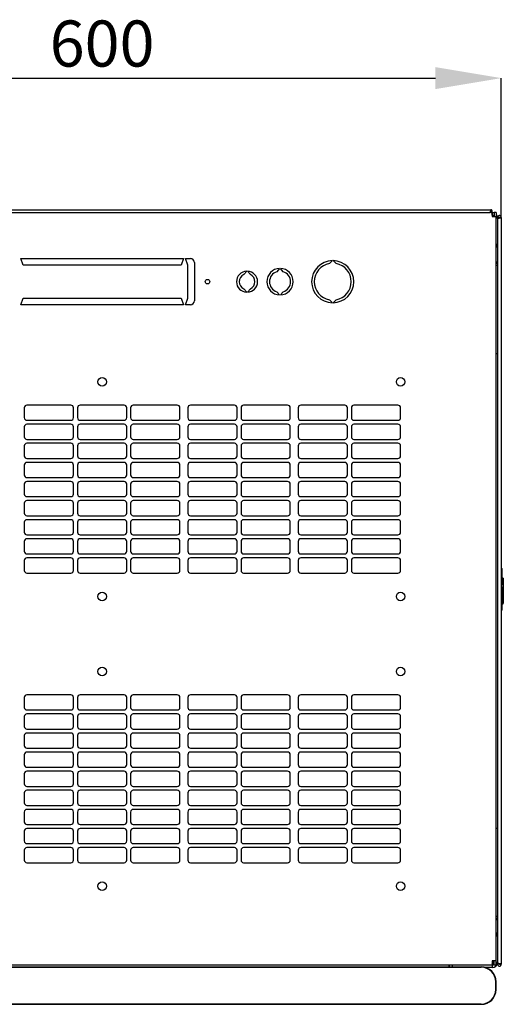
# Model space of a CAD drawing. Units: millimetres. Extents: x 53 to 338, y 31 to 228.
# Drawn here: x 98 to 135, y 31 to 106 of the extents above; entities that cross this region are included whole.
import ezdxf

# ---------------------------------------------------------------- set-up
doc = ezdxf.new("R2010")
doc.units = ezdxf.units.MM
doc.header["$PDSIZE"] = -1
doc.linetypes.add('SLD-Сплошная', pattern=[0])
doc.layers.add('ОСНОВНОЙ', color=7, linetype='SLD-Сплошная')
doc.styles.add('SLDTEXTSTYLE0', font='txt')
doc.dimstyles.new('SLDDIMSTYLE0', dxfattribs={"dimtxt": 3.5, "dimasz": 5, "dimexe": 0, "dimexo": 0.0625, "dimgap": 0.875, "dimtad": 2, "dimdec": 1, "dimlfac": 10, "dimrnd": 1e-09, "dimzin": 12, "dimdsep": 46, "dimtxsty": 'SLDTEXTSTYLE0', "dimsah": 1, "dimcen": 0.09, "dimadec": 0, "dimazin": 3, "dimtfac": 1, "dimtdec": 3, "dimtofl": 0, "dimtmove": 0, "dimatfit": 3, "dimfxl": 1, "dimfrac": 2, "dimtolj": 1, "dimtzin": 12, "dimarcsym": 0})

# ---------------------------------------------------------------- blocks, each defined once
blk = doc.blocks.new('_D_4')
at = {"layer": 'Defpoints', "color": 0, "transparency": 16777216}
for p in [(134.533, 101.714), (73.953, 91.129), (134.533, 91.129)]:
    blk.add_point(p, dxfattribs=at)
at = {"layer": 'ОСНОВНОЙ', "color": 0, "lineweight": -2, "transparency": 16777216}
for p, q in [((73.953, 91.191), (73.953, 101.714)), ((78.953, 101.714), (129.533, 101.714)), ((134.533, 91.191), (134.533, 101.714))]:
    blk.add_line(p, q, dxfattribs=at)
at = {"layer": 'ОСНОВНОЙ', "color": 0, "transparency": 16777216}
for points in [[(78.953, 102.547), (78.953, 100.88), (73.953, 101.714)], [(129.533, 102.547), (129.533, 100.88), (134.533, 101.714)]]:
    blk.add_solid(points, dxfattribs=at)
at = {"layer": 'ОСНОВНОЙ', "color": 0, "transparency": 16777216, "insert": (104.243, 106.089), "char_height": 3.5, "attachment_point": 2, "style": 'SLDTEXTSTYLE0'}
blk.add_mtext('\\A1;{\\fGOST type A|b0|i0|c204|p34;600}', dxfattribs=at)

msp = doc.modelspace()

# ---------------------------------------------------------------- linework, layer by layer
at = {"color": 7, "linetype": 'SLD-Сплошная', "lineweight": 25}
for p, q in [((74.748, 91.714), (133.738, 91.714)), ((74.818, 91.504), (133.667, 91.504)), ((133.833, 91.504), (133.667, 91.504)), ((133.738, 91.604), (133.701, 91.604)), ((133.738, 91.614), (133.702, 91.609)), ((133.738, 91.614), (133.738, 91.714)), ((133.738, 91.604), (133.738, 91.504)), ((133.833, 91.504), (133.843, 91.504)), ((133.833, 91.504), (133.833, 91.194)), ((133.833, 91.304), (133.843, 91.304)), ((133.843, 91.304), (133.843, 91.504)), ((134.143, 91.504), (134.003, 91.504)), ((134.003, 91.504), (134.003, 91.194)), ((134.143, 91.504), (134.143, 91.194)), ((133.853, 91.194), (133.833, 91.214)), ((133.833, 91.194), (134.143, 91.194)), ((134.143, 34.674), (134.143, 91.194)), ((134.143, 91.104), (134.243, 91.104)), ((134.383, 91.129), (134.243, 91.129)), ((134.243, 91.058), (134.243, 91.129)), ((134.243, 91.058), (134.243, 34.489)), ((134.383, 91.092), (134.383, 91.129)), ((134.388, 91.093), (134.393, 91.129)), ((134.393, 91.129), (134.533, 91.129)), ((134.533, 91.129), (134.533, 34.419)), ((134.143, 89.104), (134.243, 89.104)), ((98.243, 87.504), (98.068, 88.004)), ((98.068, 88.004), (110.418, 88.004)), ((110.243, 87.504), (98.243, 87.504)), ((110.418, 88.004), (110.243, 87.504)), ((110.568, 88.004), (110.943, 88.004)), ((110.743, 87.504), (110.568, 88.004)), ((110.743, 85.004), (110.743, 87.504)), ((111.243, 87.704), (111.243, 84.804)), ((121.715, 87.853), (121.493, 87.631)), ((121.993, 87.631), (121.77, 87.853)), ((115.215, 87.053), (114.993, 86.799)), ((115.493, 86.799), (115.27, 87.053)), ((117.715, 87.253), (117.493, 87.014)), ((117.993, 87.014), (117.77, 87.253)), ((114.993, 85.708), (115.215, 85.454)), ((115.27, 85.454), (115.493, 85.708)), ((117.493, 85.494), (117.715, 85.254)), ((117.77, 85.254), (117.993, 85.494)), ((98.068, 84.504), (98.243, 85.004)), ((110.418, 84.504), (98.068, 84.504)), ((98.243, 85.004), (110.243, 85.004)), ((110.243, 85.004), (110.418, 84.504)), ((110.568, 84.504), (110.743, 85.004)), ((110.943, 84.504), (110.568, 84.504)), ((121.493, 84.876), (121.715, 84.654)), ((121.77, 84.654), (121.993, 84.876)), ((134.243, 80.783), (134.143, 80.783)), ((98.339, 76.679), (98.339, 75.929)), ((101.875, 76.879), (98.539, 76.879)), ((102.075, 75.929), (102.075, 76.679)), ((102.375, 76.679), (102.375, 75.929)), ((105.911, 76.879), (102.575, 76.879)), ((106.111, 75.929), (106.111, 76.679)), ((106.411, 76.679), (106.411, 75.929)), ((109.947, 76.879), (106.611, 76.879)), ((110.147, 75.929), (110.147, 76.679)), ((110.747, 76.679), (110.747, 75.929)), ((114.283, 76.879), (110.947, 76.879)), ((114.483, 75.929), (114.483, 76.679)), ((114.783, 76.679), (114.783, 75.929)), ((118.319, 76.879), (114.983, 76.879)), ((118.519, 75.929), (118.519, 76.679)), ((119.119, 76.679), (119.119, 75.929)), ((122.655, 76.879), (119.319, 76.879)), ((122.855, 75.929), (122.855, 76.679)), ((123.155, 76.679), (123.155, 75.929)), ((126.691, 76.879), (123.355, 76.879)), ((126.891, 75.929), (126.891, 76.679)), ((98.539, 75.729), (101.875, 75.729)), ((102.575, 75.729), (105.911, 75.729)), ((106.611, 75.729), (109.947, 75.729)), ((110.947, 75.729), (114.283, 75.729)), ((114.983, 75.729), (118.319, 75.729)), ((119.319, 75.729), (122.655, 75.729)), ((123.355, 75.729), (126.691, 75.729)), ((98.339, 75.229), (98.339, 74.479)), ((101.875, 75.429), (98.539, 75.429)), ((102.075, 74.479), (102.075, 75.229)), ((102.375, 75.229), (102.375, 74.479)), ((105.911, 75.429), (102.575, 75.429)), ((106.111, 74.479), (106.111, 75.229)), ((106.411, 75.229), (106.411, 74.479)), ((109.947, 75.429), (106.611, 75.429)), ((110.147, 74.479), (110.147, 75.229)), ((110.747, 75.229), (110.747, 74.479)), ((114.283, 75.429), (110.947, 75.429)), ((114.483, 74.479), (114.483, 75.229)), ((114.783, 75.229), (114.783, 74.479)), ((118.319, 75.429), (114.983, 75.429)), ((118.519, 74.479), (118.519, 75.229)), ((119.119, 75.229), (119.119, 74.479)), ((122.655, 75.429), (119.319, 75.429)), ((122.855, 74.479), (122.855, 75.229)), ((123.155, 75.229), (123.155, 74.479)), ((126.691, 75.429), (123.355, 75.429)), ((126.891, 74.479), (126.891, 75.229)), ((98.539, 74.279), (101.875, 74.279)), ((102.575, 74.279), (105.911, 74.279)), ((106.611, 74.279), (109.947, 74.279)), ((110.947, 74.279), (114.283, 74.279)), ((114.983, 74.279), (118.319, 74.279)), ((119.319, 74.279), (122.655, 74.279)), ((123.355, 74.279), (126.691, 74.279)), ((98.339, 73.779), (98.339, 73.029)), ((101.875, 73.979), (98.539, 73.979)), ((102.075, 73.029), (102.075, 73.779)), ((102.375, 73.779), (102.375, 73.029)), ((105.911, 73.979), (102.575, 73.979)), ((106.111, 73.029), (106.111, 73.779)), ((106.411, 73.779), (106.411, 73.029)), ((109.947, 73.979), (106.611, 73.979)), ((110.147, 73.029), (110.147, 73.779)), ((110.747, 73.779), (110.747, 73.029)), ((114.283, 73.979), (110.947, 73.979)), ((114.483, 73.029), (114.483, 73.779)), ((114.783, 73.779), (114.783, 73.029)), ((118.319, 73.979), (114.983, 73.979)), ((118.519, 73.029), (118.519, 73.779)), ((119.119, 73.779), (119.119, 73.029)), ((122.655, 73.979), (119.319, 73.979)), ((122.855, 73.029), (122.855, 73.779)), ((123.155, 73.779), (123.155, 73.029)), ((126.691, 73.979), (123.355, 73.979)), ((126.891, 73.029), (126.891, 73.779)), ((98.539, 72.829), (101.875, 72.829)), ((102.575, 72.829), (105.911, 72.829)), ((106.611, 72.829), (109.947, 72.829)), ((110.947, 72.829), (114.283, 72.829)), ((114.983, 72.829), (118.319, 72.829)), ((119.319, 72.829), (122.655, 72.829)), ((123.355, 72.829), (126.691, 72.829)), ((98.339, 72.329), (98.339, 71.579)), ((101.875, 72.529), (98.539, 72.529)), ((102.075, 71.579), (102.075, 72.329)), ((102.375, 72.329), (102.375, 71.579)), ((105.911, 72.529), (102.575, 72.529)), ((106.111, 71.579), (106.111, 72.329)), ((106.411, 72.329), (106.411, 71.579)), ((109.947, 72.529), (106.611, 72.529)), ((110.147, 71.579), (110.147, 72.329)), ((110.747, 72.329), (110.747, 71.579)), ((114.283, 72.529), (110.947, 72.529)), ((114.483, 71.579), (114.483, 72.329)), ((114.783, 72.329), (114.783, 71.579)), ((118.319, 72.529), (114.983, 72.529)), ((118.519, 71.579), (118.519, 72.329)), ((119.119, 72.329), (119.119, 71.579)), ((122.655, 72.529), (119.319, 72.529)), ((122.855, 71.579), (122.855, 72.329)), ((123.155, 72.329), (123.155, 71.579)), ((126.691, 72.529), (123.355, 72.529)), ((126.891, 71.579), (126.891, 72.329)), ((98.539, 71.379), (101.875, 71.379)), ((101.875, 71.079), (98.539, 71.079)), ((102.575, 71.379), (105.911, 71.379)), ((105.911, 71.079), (102.575, 71.079)), ((106.611, 71.379), (109.947, 71.379)), ((109.947, 71.079), (106.611, 71.079)), ((110.947, 71.379), (114.283, 71.379)), ((114.283, 71.079), (110.947, 71.079)), ((114.983, 71.379), (118.319, 71.379)), ((118.319, 71.079), (114.983, 71.079)), ((119.319, 71.379), (122.655, 71.379)), ((122.655, 71.079), (119.319, 71.079)), ((123.355, 71.379), (126.691, 71.379)), ((126.691, 71.079), (123.355, 71.079)), ((98.339, 70.879), (98.339, 70.129)), ((102.075, 70.129), (102.075, 70.879)), ((102.375, 70.879), (102.375, 70.129)), ((106.111, 70.129), (106.111, 70.879)), ((106.411, 70.879), (106.411, 70.129)), ((110.147, 70.129), (110.147, 70.879)), ((110.747, 70.879), (110.747, 70.129)), ((114.483, 70.129), (114.483, 70.879)), ((114.783, 70.879), (114.783, 70.129)), ((118.519, 70.129), (118.519, 70.879)), ((119.119, 70.879), (119.119, 70.129)), ((122.855, 70.129), (122.855, 70.879)), ((123.155, 70.879), (123.155, 70.129)), ((126.891, 70.129), (126.891, 70.879)), ((98.539, 69.929), (101.875, 69.929)), ((101.875, 69.629), (98.539, 69.629)), ((102.575, 69.929), (105.911, 69.929)), ((105.911, 69.629), (102.575, 69.629)), ((106.611, 69.929), (109.947, 69.929)), ((109.947, 69.629), (106.611, 69.629)), ((110.947, 69.929), (114.283, 69.929)), ((114.283, 69.629), (110.947, 69.629)), ((114.983, 69.929), (118.319, 69.929)), ((118.319, 69.629), (114.983, 69.629)), ((119.319, 69.929), (122.655, 69.929)), ((122.655, 69.629), (119.319, 69.629)), ((123.355, 69.929), (126.691, 69.929)), ((126.691, 69.629), (123.355, 69.629)), ((98.339, 69.429), (98.339, 68.679)), ((102.075, 68.679), (102.075, 69.429)), ((102.375, 69.429), (102.375, 68.679)), ((106.111, 68.679), (106.111, 69.429)), ((106.411, 69.429), (106.411, 68.679)), ((110.147, 68.679), (110.147, 69.429)), ((110.747, 69.429), (110.747, 68.679)), ((114.483, 68.679), (114.483, 69.429)), ((114.783, 69.429), (114.783, 68.679)), ((118.519, 68.679), (118.519, 69.429)), ((119.119, 69.429), (119.119, 68.679)), ((122.855, 68.679), (122.855, 69.429)), ((123.155, 69.429), (123.155, 68.679)), ((126.891, 68.679), (126.891, 69.429)), ((98.539, 68.479), (101.875, 68.479)), ((101.875, 68.179), (98.539, 68.179)), ((102.575, 68.479), (105.911, 68.479)), ((105.911, 68.179), (102.575, 68.179)), ((106.611, 68.479), (109.947, 68.479)), ((109.947, 68.179), (106.611, 68.179)), ((110.947, 68.479), (114.283, 68.479)), ((114.283, 68.179), (110.947, 68.179)), ((114.983, 68.479), (118.319, 68.479)), ((118.319, 68.179), (114.983, 68.179)), ((119.319, 68.479), (122.655, 68.479)), ((122.655, 68.179), (119.319, 68.179)), ((123.355, 68.479), (126.691, 68.479)), ((126.691, 68.179), (123.355, 68.179)), ((98.339, 67.979), (98.339, 67.229)), ((102.075, 67.229), (102.075, 67.979)), ((102.375, 67.979), (102.375, 67.229)), ((106.111, 67.229), (106.111, 67.979)), ((106.411, 67.979), (106.411, 67.229)), ((110.147, 67.229), (110.147, 67.979)), ((110.747, 67.979), (110.747, 67.229)), ((114.483, 67.229), (114.483, 67.979)), ((114.783, 67.979), (114.783, 67.229)), ((118.519, 67.229), (118.519, 67.979)), ((119.119, 67.979), (119.119, 67.229)), ((122.855, 67.229), (122.855, 67.979)), ((123.155, 67.979), (123.155, 67.229)), ((126.891, 67.229), (126.891, 67.979)), ((98.539, 67.029), (101.875, 67.029)), ((101.875, 66.729), (98.539, 66.729)), ((102.575, 67.029), (105.911, 67.029)), ((105.911, 66.729), (102.575, 66.729)), ((106.611, 67.029), (109.947, 67.029)), ((109.947, 66.729), (106.611, 66.729)), ((110.947, 67.029), (114.283, 67.029)), ((114.283, 66.729), (110.947, 66.729)), ((114.983, 67.029), (118.319, 67.029)), ((118.319, 66.729), (114.983, 66.729)), ((119.319, 67.029), (122.655, 67.029)), ((122.655, 66.729), (119.319, 66.729)), ((123.355, 67.029), (126.691, 67.029)), ((126.691, 66.729), (123.355, 66.729)), ((98.339, 66.529), (98.339, 65.779)), ((102.075, 65.779), (102.075, 66.529)), ((102.375, 66.529), (102.375, 65.779)), ((106.111, 65.779), (106.111, 66.529)), ((106.411, 66.529), (106.411, 65.779)), ((110.147, 65.779), (110.147, 66.529)), ((110.747, 66.529), (110.747, 65.779)), ((114.483, 65.779), (114.483, 66.529)), ((114.783, 66.529), (114.783, 65.779)), ((118.519, 65.779), (118.519, 66.529)), ((119.119, 66.529), (119.119, 65.779)), ((122.855, 65.779), (122.855, 66.529)), ((123.155, 66.529), (123.155, 65.779)), ((126.891, 65.779), (126.891, 66.529)), ((98.339, 65.079), (98.339, 64.329)), ((98.539, 65.579), (101.875, 65.579)), ((101.875, 65.279), (98.539, 65.279)), ((102.075, 64.329), (102.075, 65.079)), ((102.375, 65.079), (102.375, 64.329)), ((102.575, 65.579), (105.911, 65.579)), ((105.911, 65.279), (102.575, 65.279)), ((106.111, 64.329), (106.111, 65.079)), ((106.411, 65.079), (106.411, 64.329)), ((106.611, 65.579), (109.947, 65.579)), ((109.947, 65.279), (106.611, 65.279)), ((110.147, 64.329), (110.147, 65.079)), ((110.747, 65.079), (110.747, 64.329)), ((110.947, 65.579), (114.283, 65.579)), ((114.283, 65.279), (110.947, 65.279)), ((114.483, 64.329), (114.483, 65.079)), ((114.783, 65.079), (114.783, 64.329)), ((114.983, 65.579), (118.319, 65.579)), ((118.319, 65.279), (114.983, 65.279)), ((118.519, 64.329), (118.519, 65.079)), ((119.119, 65.079), (119.119, 64.329)), ((119.319, 65.579), (122.655, 65.579)), ((122.655, 65.279), (119.319, 65.279)), ((122.855, 64.329), (122.855, 65.079)), ((123.155, 65.079), (123.155, 64.329)), ((123.355, 65.579), (126.691, 65.579)), ((126.691, 65.279), (123.355, 65.279)), ((126.891, 64.329), (126.891, 65.079)), ((134.583, 64.468), (134.533, 64.524)), ((134.583, 64.468), (134.583, 64.081)), ((98.539, 64.129), (101.875, 64.129)), ((102.575, 64.129), (105.911, 64.129)), ((106.611, 64.129), (109.947, 64.129)), ((110.947, 64.129), (114.283, 64.129)), ((114.983, 64.129), (118.319, 64.129)), ((119.319, 64.129), (122.655, 64.129)), ((123.355, 64.129), (126.691, 64.129)), ((134.583, 64.081), (134.533, 64.066)), ((134.583, 63.7), (134.533, 63.685)), ((134.583, 63.58), (134.533, 63.609)), ((134.583, 64.081), (134.583, 63.7)), ((134.683, 63.743), (134.583, 63.8)), ((134.583, 63.7), (134.583, 63.58)), ((134.583, 63.58), (134.583, 63.216)), ((134.683, 63.743), (134.683, 61.805)), ((134.583, 63.216), (134.533, 63.187)), ((134.583, 63.1), (134.533, 63.129)), ((134.583, 63.1), (134.583, 61.796)), ((134.533, 61.718), (134.683, 61.805)), ((134.583, 61.796), (134.533, 61.767)), ((134.583, 61.68), (134.533, 61.709)), ((134.583, 61.316), (134.533, 61.287)), ((134.583, 61.68), (134.583, 61.316)), ((98.339, 54.679), (98.339, 53.929)), ((101.875, 54.879), (98.539, 54.879)), ((102.075, 53.929), (102.075, 54.679)), ((102.375, 54.679), (102.375, 53.929)), ((105.911, 54.879), (102.575, 54.879)), ((106.111, 53.929), (106.111, 54.679)), ((106.411, 54.679), (106.411, 53.929)), ((109.947, 54.879), (106.611, 54.879)), ((110.147, 53.929), (110.147, 54.679)), ((110.747, 54.679), (110.747, 53.929)), ((114.283, 54.879), (110.947, 54.879)), ((114.483, 53.929), (114.483, 54.679)), ((114.783, 54.679), (114.783, 53.929)), ((118.319, 54.879), (114.983, 54.879)), ((118.519, 53.929), (118.519, 54.679)), ((119.119, 54.679), (119.119, 53.929)), ((122.655, 54.879), (119.319, 54.879)), ((122.855, 53.929), (122.855, 54.679)), ((123.155, 54.679), (123.155, 53.929)), ((126.691, 54.879), (123.355, 54.879)), ((126.891, 53.929), (126.891, 54.679)), ((98.339, 53.229), (98.339, 52.479)), ((98.539, 53.729), (101.875, 53.729)), ((101.875, 53.429), (98.539, 53.429)), ((102.075, 52.479), (102.075, 53.229)), ((102.375, 53.229), (102.375, 52.479)), ((102.575, 53.729), (105.911, 53.729)), ((105.911, 53.429), (102.575, 53.429)), ((106.111, 52.479), (106.111, 53.229)), ((106.411, 53.229), (106.411, 52.479)), ((106.611, 53.729), (109.947, 53.729)), ((109.947, 53.429), (106.611, 53.429)), ((110.147, 52.479), (110.147, 53.229)), ((110.747, 53.229), (110.747, 52.479)), ((110.947, 53.729), (114.283, 53.729)), ((114.283, 53.429), (110.947, 53.429)), ((114.483, 52.479), (114.483, 53.229)), ((114.783, 53.229), (114.783, 52.479)), ((114.983, 53.729), (118.319, 53.729)), ((118.319, 53.429), (114.983, 53.429)), ((118.519, 52.479), (118.519, 53.229)), ((119.119, 53.229), (119.119, 52.479)), ((119.319, 53.729), (122.655, 53.729)), ((122.655, 53.429), (119.319, 53.429)), ((122.855, 52.479), (122.855, 53.229)), ((123.155, 53.229), (123.155, 52.479)), ((123.355, 53.729), (126.691, 53.729)), ((126.691, 53.429), (123.355, 53.429)), ((126.891, 52.479), (126.891, 53.229)), ((98.339, 51.779), (98.339, 51.029)), ((98.539, 52.279), (101.875, 52.279)), ((101.875, 51.979), (98.539, 51.979)), ((102.075, 51.029), (102.075, 51.779)), ((102.375, 51.779), (102.375, 51.029)), ((102.575, 52.279), (105.911, 52.279)), ((105.911, 51.979), (102.575, 51.979)), ((106.111, 51.029), (106.111, 51.779)), ((106.411, 51.779), (106.411, 51.029)), ((106.611, 52.279), (109.947, 52.279)), ((109.947, 51.979), (106.611, 51.979)), ((110.147, 51.029), (110.147, 51.779)), ((110.747, 51.779), (110.747, 51.029)), ((110.947, 52.279), (114.283, 52.279)), ((114.283, 51.979), (110.947, 51.979)), ((114.483, 51.029), (114.483, 51.779)), ((114.783, 51.779), (114.783, 51.029)), ((114.983, 52.279), (118.319, 52.279)), ((118.319, 51.979), (114.983, 51.979)), ((118.519, 51.029), (118.519, 51.779)), ((119.119, 51.779), (119.119, 51.029)), ((119.319, 52.279), (122.655, 52.279)), ((122.655, 51.979), (119.319, 51.979)), ((122.855, 51.029), (122.855, 51.779)), ((123.155, 51.779), (123.155, 51.029)), ((123.355, 52.279), (126.691, 52.279)), ((126.691, 51.979), (123.355, 51.979)), ((126.891, 51.029), (126.891, 51.779)), ((98.339, 50.329), (98.339, 49.579)), ((98.539, 50.829), (101.875, 50.829)), ((101.875, 50.529), (98.539, 50.529)), ((102.075, 49.579), (102.075, 50.329)), ((102.375, 50.329), (102.375, 49.579)), ((102.575, 50.829), (105.911, 50.829)), ((105.911, 50.529), (102.575, 50.529)), ((106.111, 49.579), (106.111, 50.329)), ((106.411, 50.329), (106.411, 49.579)), ((106.611, 50.829), (109.947, 50.829)), ((109.947, 50.529), (106.611, 50.529)), ((110.147, 49.579), (110.147, 50.329)), ((110.747, 50.329), (110.747, 49.579)), ((110.947, 50.829), (114.283, 50.829)), ((114.283, 50.529), (110.947, 50.529)), ((114.483, 49.579), (114.483, 50.329)), ((114.783, 50.329), (114.783, 49.579)), ((114.983, 50.829), (118.319, 50.829)), ((118.319, 50.529), (114.983, 50.529)), ((118.519, 49.579), (118.519, 50.329)), ((119.119, 50.329), (119.119, 49.579)), ((119.319, 50.829), (122.655, 50.829)), ((122.655, 50.529), (119.319, 50.529)), ((122.855, 49.579), (122.855, 50.329)), ((123.155, 50.329), (123.155, 49.579)), ((123.355, 50.829), (126.691, 50.829)), ((126.691, 50.529), (123.355, 50.529)), ((126.891, 49.579), (126.891, 50.329)), ((98.539, 49.379), (101.875, 49.379)), ((102.575, 49.379), (105.911, 49.379)), ((106.611, 49.379), (109.947, 49.379)), ((110.947, 49.379), (114.283, 49.379)), ((114.983, 49.379), (118.319, 49.379)), ((119.319, 49.379), (122.655, 49.379)), ((123.355, 49.379), (126.691, 49.379)), ((98.339, 48.879), (98.339, 48.129)), ((101.875, 49.079), (98.539, 49.079)), ((102.075, 48.129), (102.075, 48.879)), ((102.375, 48.879), (102.375, 48.129)), ((105.911, 49.079), (102.575, 49.079)), ((106.111, 48.129), (106.111, 48.879)), ((106.411, 48.879), (106.411, 48.129)), ((109.947, 49.079), (106.611, 49.079)), ((110.147, 48.129), (110.147, 48.879)), ((110.747, 48.879), (110.747, 48.129)), ((114.283, 49.079), (110.947, 49.079)), ((114.483, 48.129), (114.483, 48.879)), ((114.783, 48.879), (114.783, 48.129)), ((118.319, 49.079), (114.983, 49.079)), ((118.519, 48.129), (118.519, 48.879)), ((119.119, 48.879), (119.119, 48.129)), ((122.655, 49.079), (119.319, 49.079)), ((122.855, 48.129), (122.855, 48.879)), ((123.155, 48.879), (123.155, 48.129)), ((126.691, 49.079), (123.355, 49.079)), ((126.891, 48.129), (126.891, 48.879)), ((98.539, 47.929), (101.875, 47.929)), ((102.575, 47.929), (105.911, 47.929)), ((106.611, 47.929), (109.947, 47.929)), ((110.947, 47.929), (114.283, 47.929)), ((114.983, 47.929), (118.319, 47.929)), ((119.319, 47.929), (122.655, 47.929)), ((123.355, 47.929), (126.691, 47.929)), ((98.339, 47.429), (98.339, 46.679)), ((101.875, 47.629), (98.539, 47.629)), ((102.075, 46.679), (102.075, 47.429)), ((102.375, 47.429), (102.375, 46.679)), ((105.911, 47.629), (102.575, 47.629)), ((106.111, 46.679), (106.111, 47.429)), ((106.411, 47.429), (106.411, 46.679)), ((109.947, 47.629), (106.611, 47.629)), ((110.147, 46.679), (110.147, 47.429)), ((110.747, 47.429), (110.747, 46.679)), ((114.283, 47.629), (110.947, 47.629)), ((114.483, 46.679), (114.483, 47.429)), ((114.783, 47.429), (114.783, 46.679)), ((118.319, 47.629), (114.983, 47.629)), ((118.519, 46.679), (118.519, 47.429)), ((119.119, 47.429), (119.119, 46.679)), ((122.655, 47.629), (119.319, 47.629)), ((122.855, 46.679), (122.855, 47.429)), ((123.155, 47.429), (123.155, 46.679)), ((126.691, 47.629), (123.355, 47.629)), ((126.891, 46.679), (126.891, 47.429)), ((98.539, 46.479), (101.875, 46.479)), ((102.575, 46.479), (105.911, 46.479)), ((106.611, 46.479), (109.947, 46.479)), ((110.947, 46.479), (114.283, 46.479)), ((114.983, 46.479), (118.319, 46.479)), ((119.319, 46.479), (122.655, 46.479)), ((123.355, 46.479), (126.691, 46.479)), ((98.339, 45.979), (98.339, 45.229)), ((101.875, 46.179), (98.539, 46.179)), ((102.075, 45.229), (102.075, 45.979)), ((102.375, 45.979), (102.375, 45.229)), ((105.911, 46.179), (102.575, 46.179)), ((106.111, 45.229), (106.111, 45.979)), ((106.411, 45.979), (106.411, 45.229)), ((109.947, 46.179), (106.611, 46.179)), ((110.147, 45.229), (110.147, 45.979)), ((110.747, 45.979), (110.747, 45.229)), ((114.283, 46.179), (110.947, 46.179)), ((114.483, 45.229), (114.483, 45.979)), ((114.783, 45.979), (114.783, 45.229)), ((118.319, 46.179), (114.983, 46.179)), ((118.519, 45.229), (118.519, 45.979)), ((119.119, 45.979), (119.119, 45.229)), ((122.655, 46.179), (119.319, 46.179)), ((122.855, 45.229), (122.855, 45.979)), ((123.155, 45.979), (123.155, 45.229)), ((126.691, 46.179), (123.355, 46.179)), ((126.891, 45.229), (126.891, 45.979)), ((98.539, 45.029), (101.875, 45.029)), ((102.575, 45.029), (105.911, 45.029)), ((106.611, 45.029), (109.947, 45.029)), ((110.947, 45.029), (114.283, 45.029)), ((114.983, 45.029), (118.319, 45.029)), ((119.319, 45.029), (122.655, 45.029)), ((123.355, 45.029), (126.691, 45.029)), ((98.339, 44.529), (98.339, 43.779)), ((101.875, 44.729), (98.539, 44.729)), ((102.075, 43.779), (102.075, 44.529)), ((102.375, 44.529), (102.375, 43.779)), ((105.911, 44.729), (102.575, 44.729)), ((106.111, 43.779), (106.111, 44.529)), ((106.411, 44.529), (106.411, 43.779)), ((109.947, 44.729), (106.611, 44.729)), ((110.147, 43.779), (110.147, 44.529)), ((110.747, 44.529), (110.747, 43.779)), ((114.283, 44.729), (110.947, 44.729)), ((114.483, 43.779), (114.483, 44.529)), ((114.783, 44.529), (114.783, 43.779)), ((118.319, 44.729), (114.983, 44.729)), ((118.519, 43.779), (118.519, 44.529)), ((119.119, 44.529), (119.119, 43.779)), ((122.655, 44.729), (119.319, 44.729)), ((122.855, 43.779), (122.855, 44.529)), ((123.155, 44.529), (123.155, 43.779)), ((126.691, 44.729), (123.355, 44.729)), ((126.891, 43.779), (126.891, 44.529)), ((134.143, 44.764), (134.243, 44.764)), ((98.539, 43.579), (101.875, 43.579)), ((102.575, 43.579), (105.911, 43.579)), ((106.611, 43.579), (109.947, 43.579)), ((110.947, 43.579), (114.283, 43.579)), ((114.983, 43.579), (118.319, 43.579)), ((119.319, 43.579), (122.655, 43.579)), ((123.355, 43.579), (126.691, 43.579)), ((98.339, 43.079), (98.339, 42.329)), ((101.875, 43.279), (98.539, 43.279)), ((102.075, 42.329), (102.075, 43.079)), ((102.375, 43.079), (102.375, 42.329)), ((105.911, 43.279), (102.575, 43.279)), ((106.111, 42.329), (106.111, 43.079)), ((106.411, 43.079), (106.411, 42.329)), ((109.947, 43.279), (106.611, 43.279)), ((110.147, 42.329), (110.147, 43.079)), ((110.747, 43.079), (110.747, 42.329)), ((114.283, 43.279), (110.947, 43.279)), ((114.483, 42.329), (114.483, 43.079)), ((114.783, 43.079), (114.783, 42.329)), ((118.319, 43.279), (114.983, 43.279)), ((118.519, 42.329), (118.519, 43.079)), ((119.119, 43.079), (119.119, 42.329)), ((122.655, 43.279), (119.319, 43.279)), ((122.855, 42.329), (122.855, 43.079)), ((123.155, 43.079), (123.155, 42.329)), ((126.691, 43.279), (123.355, 43.279)), ((126.891, 42.329), (126.891, 43.079)), ((98.539, 42.129), (101.875, 42.129)), ((102.575, 42.129), (105.911, 42.129)), ((106.611, 42.129), (109.947, 42.129)), ((110.947, 42.129), (114.283, 42.129)), ((114.983, 42.129), (118.319, 42.129)), ((119.319, 42.129), (122.655, 42.129)), ((123.355, 42.129), (126.691, 42.129)), ((134.143, 36.564), (134.243, 36.564)), ((134.143, 34.674), (133.833, 34.674)), ((133.833, 34.674), (133.833, 34.364)), ((133.833, 34.454), (134.003, 34.624)), ((134.003, 34.364), (134.003, 34.674)), ((134.143, 34.364), (134.143, 34.674)), ((134.143, 34.564), (134.243, 34.564)), ((134.243, 34.419), (134.243, 34.489)), ((134.383, 34.419), (134.243, 34.419)), ((134.383, 34.419), (134.383, 34.455)), ((134.393, 34.419), (134.388, 34.454)), ((134.393, 34.419), (134.533, 34.419)), ((74.653, 34.364), (133.833, 34.364)), ((133.013, 34.209), (75.213, 34.209)), ((75.213, 34.193), (133.013, 34.193)), ((130.543, 34.364), (130.543, 34.209)), ((130.593, 34.209), (130.593, 34.364)), ((130.793, 34.364), (130.793, 34.209)), ((133.013, 34.209), (133.013, 34.193)), ((133.843, 34.164), (133.329, 34.164)), ((133.393, 34.164), (133.393, 34.143)), ((133.843, 34.364), (133.833, 34.364)), ((133.843, 34.364), (133.843, 34.164)), ((134.003, 34.364), (134.143, 34.364)), ((134.113, 33.093), (134.113, 32.493)), ((134.129, 33.093), (134.113, 33.093)), ((134.129, 32.493), (134.129, 33.093)), ((134.129, 32.493), (134.113, 32.493)), ((133.013, 31.393), (75.213, 31.393)), ((75.213, 31.376), (133.013, 31.376)), ((133.013, 31.376), (133.013, 31.393))]:
    msp.add_line(p, q, dxfattribs=at)
at = {"color": 7, "linetype": 'SLD-Сплошная', "lineweight": 25, "flags": 128}
for points in [[(133.702, 91.609), (133.702, 91.609)], [(133.702, 91.609), (133.702, 91.609)], [(134.388, 91.093), (134.388, 91.093)], [(134.388, 91.093), (134.388, 91.093)], [(134.143, 87.482), (134.191, 87.497), (134.243, 87.524)], [(134.243, 38.023), (134.191, 38.05), (134.143, 38.066)], [(134.388, 34.454), (134.388, 34.454)]]:
    msp.add_lwpolyline(points, dxfattribs=at)
at = {"color": 7, "linetype": 'SLD-Сплошная', "lineweight": 25}
for centre, radius in [((112.243, 86.254), 0.17), ((104.243, 78.654), 0.325), ((126.893, 78.654), 0.325), ((104.243, 62.354), 0.325), ((126.893, 62.354), 0.325), ((104.243, 56.654), 0.325), ((126.893, 56.654), 0.325), ((104.243, 40.354), 0.325), ((126.893, 40.354), 0.325)]:
    msp.add_circle(centre, radius, dxfattribs=at)
for centre, radius, start, end in [((133.843, 91.104), 0.4, 66.42182, 90), ((133.843, 91.104), 0.2, 36.8699, 90), ((133.843, 91.104), 0.4, 0, 41.40962), ((133.843, 89.104), 0.4, 318.59038, 0), ((110.943, 87.704), 0.3, 0, 90), ((121.743, 86.254), 1.6, 90.99335, 269.00665), ((121.743, 86.254), 1.4, 100.28656, 259.71344), ((121.743, 86.254), 1.6, 270.99335, 89.00665), ((121.743, 86.254), 1.4, 280.28656, 79.71344), ((134.073, 87.784), 0.17, 294.31574, 360), ((115.243, 86.254), 0.8, 91.987, 268.013), ((115.243, 86.254), 0.6, 114.62432, 245.37568), ((115.243, 86.254), 0.8, 271.987, 88.013), ((115.243, 86.254), 0.6, 294.62432, 65.37568), ((117.743, 86.254), 1, 91.58949, 268.41051), ((117.743, 86.254), 0.8, 108.20996, 251.79004), ((117.743, 86.254), 1, 271.58949, 88.41051), ((117.743, 86.254), 0.8, 288.20996, 71.79004), ((110.943, 84.804), 0.3, 270, 0), ((98.539, 76.679), 0.2, 90, 180), ((101.875, 76.679), 0.2, 0, 90), ((102.575, 76.679), 0.2, 90, 180), ((105.911, 76.679), 0.2, 0, 90), ((106.611, 76.679), 0.2, 90, 180), ((109.947, 76.679), 0.2, 0, 90), ((110.947, 76.679), 0.2, 90, 180), ((114.283, 76.679), 0.2, 0, 90), ((114.983, 76.679), 0.2, 90, 180), ((118.319, 76.679), 0.2, 0, 90), ((119.319, 76.679), 0.2, 90, 180), ((122.655, 76.679), 0.2, 0, 90), ((123.355, 76.679), 0.2, 90, 180), ((126.691, 76.679), 0.2, 0, 90), ((98.539, 75.929), 0.2, 180, 270), ((101.875, 75.929), 0.2, 270, 0), ((102.575, 75.929), 0.2, 180, 270), ((105.911, 75.929), 0.2, 270, 0), ((106.611, 75.929), 0.2, 180, 270), ((109.947, 75.929), 0.2, 270, 0), ((110.947, 75.929), 0.2, 180, 270), ((114.283, 75.929), 0.2, 270, 0), ((114.983, 75.929), 0.2, 180, 270), ((118.319, 75.929), 0.2, 270, 0), ((119.319, 75.929), 0.2, 180, 270), ((122.655, 75.929), 0.2, 270, 0), ((123.355, 75.929), 0.2, 180, 270), ((126.691, 75.929), 0.2, 270, 0), ((98.539, 75.229), 0.2, 90, 180), ((101.875, 75.229), 0.2, 0, 90), ((102.575, 75.229), 0.2, 90, 180), ((105.911, 75.229), 0.2, 0, 90), ((106.611, 75.229), 0.2, 90, 180), ((109.947, 75.229), 0.2, 0, 90), ((110.947, 75.229), 0.2, 90, 180), ((114.283, 75.229), 0.2, 0, 90), ((114.983, 75.229), 0.2, 90, 180), ((118.319, 75.229), 0.2, 0, 90), ((119.319, 75.229), 0.2, 90, 180), ((122.655, 75.229), 0.2, 0, 90), ((123.355, 75.229), 0.2, 90, 180), ((126.691, 75.229), 0.2, 0, 90), ((98.539, 74.479), 0.2, 180, 270), ((101.875, 74.479), 0.2, 270, 0), ((102.575, 74.479), 0.2, 180, 270), ((105.911, 74.479), 0.2, 270, 0), ((106.611, 74.479), 0.2, 180, 270), ((109.947, 74.479), 0.2, 270, 0), ((110.947, 74.479), 0.2, 180, 270), ((114.283, 74.479), 0.2, 270, 0), ((114.983, 74.479), 0.2, 180, 270), ((118.319, 74.479), 0.2, 270, 0), ((119.319, 74.479), 0.2, 180, 270), ((122.655, 74.479), 0.2, 270, 0), ((123.355, 74.479), 0.2, 180, 270), ((126.691, 74.479), 0.2, 270, 0), ((98.539, 73.779), 0.2, 90, 180), ((101.875, 73.779), 0.2, 0, 90), ((102.575, 73.779), 0.2, 90, 180), ((105.911, 73.779), 0.2, 0, 90), ((106.611, 73.779), 0.2, 90, 180), ((109.947, 73.779), 0.2, 0, 90), ((110.947, 73.779), 0.2, 90, 180), ((114.283, 73.779), 0.2, 0, 90), ((114.983, 73.779), 0.2, 90, 180), ((118.319, 73.779), 0.2, 0, 90), ((119.319, 73.779), 0.2, 90, 180), ((122.655, 73.779), 0.2, 0, 90), ((123.355, 73.779), 0.2, 90, 180), ((126.691, 73.779), 0.2, 0, 90), ((98.539, 73.029), 0.2, 180, 270), ((101.875, 73.029), 0.2, 270, 0), ((102.575, 73.029), 0.2, 180, 270), ((105.911, 73.029), 0.2, 270, 0), ((106.611, 73.029), 0.2, 180, 270), ((109.947, 73.029), 0.2, 270, 0), ((110.947, 73.029), 0.2, 180, 270), ((114.283, 73.029), 0.2, 270, 0), ((114.983, 73.029), 0.2, 180, 270), ((118.319, 73.029), 0.2, 270, 0), ((119.319, 73.029), 0.2, 180, 270), ((122.655, 73.029), 0.2, 270, 0), ((123.355, 73.029), 0.2, 180, 270), ((126.691, 73.029), 0.2, 270, 0), ((98.539, 72.329), 0.2, 90, 180), ((101.875, 72.329), 0.2, 0, 90), ((102.575, 72.329), 0.2, 90, 180), ((105.911, 72.329), 0.2, 0, 90), ((106.611, 72.329), 0.2, 90, 180), ((109.947, 72.329), 0.2, 0, 90), ((110.947, 72.329), 0.2, 90, 180), ((114.283, 72.329), 0.2, 0, 90), ((114.983, 72.329), 0.2, 90, 180), ((118.319, 72.329), 0.2, 0, 90), ((119.319, 72.329), 0.2, 90, 180), ((122.655, 72.329), 0.2, 0, 90), ((123.355, 72.329), 0.2, 90, 180), ((126.691, 72.329), 0.2, 0, 90), ((98.539, 71.579), 0.2, 180, 270), ((98.539, 70.879), 0.2, 90, 180), ((101.875, 71.579), 0.2, 270, 0), ((101.875, 70.879), 0.2, 0, 90), ((102.575, 71.579), 0.2, 180, 270), ((102.575, 70.879), 0.2, 90, 180), ((105.911, 71.579), 0.2, 270, 0), ((105.911, 70.879), 0.2, 0, 90), ((106.611, 71.579), 0.2, 180, 270), ((106.611, 70.879), 0.2, 90, 180), ((109.947, 71.579), 0.2, 270, 0), ((109.947, 70.879), 0.2, 0, 90), ((110.947, 71.579), 0.2, 180, 270), ((110.947, 70.879), 0.2, 90, 180), ((114.283, 71.579), 0.2, 270, 0), ((114.283, 70.879), 0.2, 0, 90), ((114.983, 71.579), 0.2, 180, 270), ((114.983, 70.879), 0.2, 90, 180), ((118.319, 71.579), 0.2, 270, 0), ((118.319, 70.879), 0.2, 0, 90), ((119.319, 71.579), 0.2, 180, 270), ((119.319, 70.879), 0.2, 90, 180), ((122.655, 71.579), 0.2, 270, 0), ((122.655, 70.879), 0.2, 0, 90), ((123.355, 71.579), 0.2, 180, 270), ((123.355, 70.879), 0.2, 90, 180), ((126.691, 71.579), 0.2, 270, 0), ((126.691, 70.879), 0.2, 0, 90), ((98.539, 70.129), 0.2, 180, 270), ((98.539, 69.429), 0.2, 90, 180), ((101.875, 70.129), 0.2, 270, 0), ((101.875, 69.429), 0.2, 0, 90), ((102.575, 70.129), 0.2, 180, 270), ((102.575, 69.429), 0.2, 90, 180), ((105.911, 70.129), 0.2, 270, 0), ((105.911, 69.429), 0.2, 0, 90), ((106.611, 70.129), 0.2, 180, 270), ((106.611, 69.429), 0.2, 90, 180), ((109.947, 70.129), 0.2, 270, 0), ((109.947, 69.429), 0.2, 0, 90), ((110.947, 70.129), 0.2, 180, 270), ((110.947, 69.429), 0.2, 90, 180), ((114.283, 70.129), 0.2, 270, 0), ((114.283, 69.429), 0.2, 0, 90), ((114.983, 70.129), 0.2, 180, 270), ((114.983, 69.429), 0.2, 90, 180), ((118.319, 70.129), 0.2, 270, 0), ((118.319, 69.429), 0.2, 0, 90), ((119.319, 70.129), 0.2, 180, 270), ((119.319, 69.429), 0.2, 90, 180), ((122.655, 70.129), 0.2, 270, 0), ((122.655, 69.429), 0.2, 0, 90), ((123.355, 70.129), 0.2, 180, 270), ((123.355, 69.429), 0.2, 90, 180), ((126.691, 70.129), 0.2, 270, 0), ((126.691, 69.429), 0.2, 0, 90), ((98.539, 68.679), 0.2, 180, 270), ((98.539, 67.979), 0.2, 90, 180), ((101.875, 68.679), 0.2, 270, 0), ((101.875, 67.979), 0.2, 0, 90), ((102.575, 68.679), 0.2, 180, 270), ((102.575, 67.979), 0.2, 90, 180), ((105.911, 68.679), 0.2, 270, 0), ((105.911, 67.979), 0.2, 0, 90), ((106.611, 68.679), 0.2, 180, 270), ((106.611, 67.979), 0.2, 90, 180), ((109.947, 68.679), 0.2, 270, 0), ((109.947, 67.979), 0.2, 0, 90), ((110.947, 68.679), 0.2, 180, 270), ((110.947, 67.979), 0.2, 90, 180), ((114.283, 68.679), 0.2, 270, 0), ((114.283, 67.979), 0.2, 0, 90), ((114.983, 68.679), 0.2, 180, 270), ((114.983, 67.979), 0.2, 90, 180), ((118.319, 68.679), 0.2, 270, 0), ((118.319, 67.979), 0.2, 0, 90), ((119.319, 68.679), 0.2, 180, 270), ((119.319, 67.979), 0.2, 90, 180), ((122.655, 68.679), 0.2, 270, 0), ((122.655, 67.979), 0.2, 0, 90), ((123.355, 68.679), 0.2, 180, 270), ((123.355, 67.979), 0.2, 90, 180), ((126.691, 68.679), 0.2, 270, 0), ((126.691, 67.979), 0.2, 0, 90), ((98.539, 67.229), 0.2, 180, 270), ((98.539, 66.529), 0.2, 90, 180), ((101.875, 67.229), 0.2, 270, 0), ((101.875, 66.529), 0.2, 0, 90), ((102.575, 67.229), 0.2, 180, 270), ((102.575, 66.529), 0.2, 90, 180), ((105.911, 67.229), 0.2, 270, 0), ((105.911, 66.529), 0.2, 0, 90), ((106.611, 67.229), 0.2, 180, 270), ((106.611, 66.529), 0.2, 90, 180), ((109.947, 67.229), 0.2, 270, 0), ((109.947, 66.529), 0.2, 0, 90), ((110.947, 67.229), 0.2, 180, 270), ((110.947, 66.529), 0.2, 90, 180), ((114.283, 67.229), 0.2, 270, 0), ((114.283, 66.529), 0.2, 0, 90), ((114.983, 67.229), 0.2, 180, 270), ((114.983, 66.529), 0.2, 90, 180), ((118.319, 67.229), 0.2, 270, 0), ((118.319, 66.529), 0.2, 0, 90), ((119.319, 67.229), 0.2, 180, 270), ((119.319, 66.529), 0.2, 90, 180), ((122.655, 67.229), 0.2, 270, 0), ((122.655, 66.529), 0.2, 0, 90), ((123.355, 67.229), 0.2, 180, 270), ((123.355, 66.529), 0.2, 90, 180), ((126.691, 67.229), 0.2, 270, 0), ((126.691, 66.529), 0.2, 0, 90), ((98.539, 65.779), 0.2, 180, 270), ((98.539, 65.079), 0.2, 90, 180), ((101.875, 65.779), 0.2, 270, 0), ((101.875, 65.079), 0.2, 0, 90), ((102.575, 65.779), 0.2, 180, 270), ((102.575, 65.079), 0.2, 90, 180), ((105.911, 65.779), 0.2, 270, 0), ((105.911, 65.079), 0.2, 0, 90), ((106.611, 65.779), 0.2, 180, 270), ((106.611, 65.079), 0.2, 90, 180), ((109.947, 65.779), 0.2, 270, 0), ((109.947, 65.079), 0.2, 0, 90), ((110.947, 65.779), 0.2, 180, 270), ((110.947, 65.079), 0.2, 90, 180), ((114.283, 65.779), 0.2, 270, 0), ((114.283, 65.079), 0.2, 0, 90), ((114.983, 65.779), 0.2, 180, 270), ((114.983, 65.079), 0.2, 90, 180), ((118.319, 65.779), 0.2, 270, 0), ((118.319, 65.079), 0.2, 0, 90), ((119.319, 65.779), 0.2, 180, 270), ((119.319, 65.079), 0.2, 90, 180), ((122.655, 65.779), 0.2, 270, 0), ((122.655, 65.079), 0.2, 0, 90), ((123.355, 65.779), 0.2, 180, 270), ((123.355, 65.079), 0.2, 90, 180), ((126.691, 65.779), 0.2, 270, 0), ((126.691, 65.079), 0.2, 0, 90), ((98.539, 64.329), 0.2, 180, 270), ((101.875, 64.329), 0.2, 270, 0), ((102.575, 64.329), 0.2, 180, 270), ((105.911, 64.329), 0.2, 270, 0), ((106.611, 64.329), 0.2, 180, 270), ((109.947, 64.329), 0.2, 270, 0), ((110.947, 64.329), 0.2, 180, 270), ((114.283, 64.329), 0.2, 270, 0), ((114.983, 64.329), 0.2, 180, 270), ((118.319, 64.329), 0.2, 270, 0), ((119.319, 64.329), 0.2, 180, 270), ((122.655, 64.329), 0.2, 270, 0), ((123.355, 64.329), 0.2, 180, 270), ((126.691, 64.329), 0.2, 270, 0), ((98.539, 54.679), 0.2, 90, 180), ((101.875, 54.679), 0.2, 0, 90), ((102.575, 54.679), 0.2, 90, 180), ((105.911, 54.679), 0.2, 0, 90), ((106.611, 54.679), 0.2, 90, 180), ((109.947, 54.679), 0.2, 0, 90), ((110.947, 54.679), 0.2, 90, 180), ((114.283, 54.679), 0.2, 0, 90), ((114.983, 54.679), 0.2, 90, 180), ((118.319, 54.679), 0.2, 0, 90), ((119.319, 54.679), 0.2, 90, 180), ((122.655, 54.679), 0.2, 0, 90), ((123.355, 54.679), 0.2, 90, 180), ((126.691, 54.679), 0.2, 0, 90), ((98.539, 53.929), 0.2, 180, 270), ((101.875, 53.929), 0.2, 270, 0), ((102.575, 53.929), 0.2, 180, 270), ((105.911, 53.929), 0.2, 270, 0), ((106.611, 53.929), 0.2, 180, 270), ((109.947, 53.929), 0.2, 270, 0), ((110.947, 53.929), 0.2, 180, 270), ((114.283, 53.929), 0.2, 270, 0), ((114.983, 53.929), 0.2, 180, 270), ((118.319, 53.929), 0.2, 270, 0), ((119.319, 53.929), 0.2, 180, 270), ((122.655, 53.929), 0.2, 270, 0), ((123.355, 53.929), 0.2, 180, 270), ((126.691, 53.929), 0.2, 270, 0), ((98.539, 53.229), 0.2, 90, 180), ((101.875, 53.229), 0.2, 0, 90), ((102.575, 53.229), 0.2, 90, 180), ((105.911, 53.229), 0.2, 0, 90), ((106.611, 53.229), 0.2, 90, 180), ((109.947, 53.229), 0.2, 0, 90), ((110.947, 53.229), 0.2, 90, 180), ((114.283, 53.229), 0.2, 0, 90), ((114.983, 53.229), 0.2, 90, 180), ((118.319, 53.229), 0.2, 0, 90), ((119.319, 53.229), 0.2, 90, 180), ((122.655, 53.229), 0.2, 0, 90), ((123.355, 53.229), 0.2, 90, 180), ((126.691, 53.229), 0.2, 0, 90), ((98.539, 52.479), 0.2, 180, 270), ((101.875, 52.479), 0.2, 270, 0), ((102.575, 52.479), 0.2, 180, 270), ((105.911, 52.479), 0.2, 270, 0), ((106.611, 52.479), 0.2, 180, 270), ((109.947, 52.479), 0.2, 270, 0), ((110.947, 52.479), 0.2, 180, 270), ((114.283, 52.479), 0.2, 270, 0), ((114.983, 52.479), 0.2, 180, 270), ((118.319, 52.479), 0.2, 270, 0), ((119.319, 52.479), 0.2, 180, 270), ((122.655, 52.479), 0.2, 270, 0), ((123.355, 52.479), 0.2, 180, 270), ((126.691, 52.479), 0.2, 270, 0), ((98.539, 51.779), 0.2, 90, 180), ((101.875, 51.779), 0.2, 0, 90), ((102.575, 51.779), 0.2, 90, 180), ((105.911, 51.779), 0.2, 0, 90), ((106.611, 51.779), 0.2, 90, 180), ((109.947, 51.779), 0.2, 0, 90), ((110.947, 51.779), 0.2, 90, 180), ((114.283, 51.779), 0.2, 0, 90), ((114.983, 51.779), 0.2, 90, 180), ((118.319, 51.779), 0.2, 0, 90), ((119.319, 51.779), 0.2, 90, 180), ((122.655, 51.779), 0.2, 0, 90), ((123.355, 51.779), 0.2, 90, 180), ((126.691, 51.779), 0.2, 0, 90), ((98.539, 51.029), 0.2, 180, 270), ((101.875, 51.029), 0.2, 270, 0), ((102.575, 51.029), 0.2, 180, 270), ((105.911, 51.029), 0.2, 270, 0), ((106.611, 51.029), 0.2, 180, 270), ((109.947, 51.029), 0.2, 270, 0), ((110.947, 51.029), 0.2, 180, 270), ((114.283, 51.029), 0.2, 270, 0), ((114.983, 51.029), 0.2, 180, 270), ((118.319, 51.029), 0.2, 270, 0), ((119.319, 51.029), 0.2, 180, 270), ((122.655, 51.029), 0.2, 270, 0), ((123.355, 51.029), 0.2, 180, 270), ((126.691, 51.029), 0.2, 270, 0), ((98.539, 50.329), 0.2, 90, 180), ((101.875, 50.329), 0.2, 0, 90), ((102.575, 50.329), 0.2, 90, 180), ((105.911, 50.329), 0.2, 0, 90), ((106.611, 50.329), 0.2, 90, 180), ((109.947, 50.329), 0.2, 0, 90), ((110.947, 50.329), 0.2, 90, 180), ((114.283, 50.329), 0.2, 0, 90), ((114.983, 50.329), 0.2, 90, 180), ((118.319, 50.329), 0.2, 0, 90), ((119.319, 50.329), 0.2, 90, 180), ((122.655, 50.329), 0.2, 0, 90), ((123.355, 50.329), 0.2, 90, 180), ((126.691, 50.329), 0.2, 0, 90), ((98.539, 49.579), 0.2, 180, 270), ((101.875, 49.579), 0.2, 270, 0), ((102.575, 49.579), 0.2, 180, 270), ((105.911, 49.579), 0.2, 270, 0), ((106.611, 49.579), 0.2, 180, 270), ((109.947, 49.579), 0.2, 270, 0), ((110.947, 49.579), 0.2, 180, 270), ((114.283, 49.579), 0.2, 270, 0), ((114.983, 49.579), 0.2, 180, 270), ((118.319, 49.579), 0.2, 270, 0), ((119.319, 49.579), 0.2, 180, 270), ((122.655, 49.579), 0.2, 270, 0), ((123.355, 49.579), 0.2, 180, 270), ((126.691, 49.579), 0.2, 270, 0), ((98.539, 48.879), 0.2, 90, 180), ((101.875, 48.879), 0.2, 0, 90), ((102.575, 48.879), 0.2, 90, 180), ((105.911, 48.879), 0.2, 0, 90), ((106.611, 48.879), 0.2, 90, 180), ((109.947, 48.879), 0.2, 0, 90), ((110.947, 48.879), 0.2, 90, 180), ((114.283, 48.879), 0.2, 0, 90), ((114.983, 48.879), 0.2, 90, 180), ((118.319, 48.879), 0.2, 0, 90), ((119.319, 48.879), 0.2, 90, 180), ((122.655, 48.879), 0.2, 0, 90), ((123.355, 48.879), 0.2, 90, 180), ((126.691, 48.879), 0.2, 0, 90), ((98.539, 48.129), 0.2, 180, 270), ((101.875, 48.129), 0.2, 270, 0), ((102.575, 48.129), 0.2, 180, 270), ((105.911, 48.129), 0.2, 270, 0), ((106.611, 48.129), 0.2, 180, 270), ((109.947, 48.129), 0.2, 270, 0), ((110.947, 48.129), 0.2, 180, 270), ((114.283, 48.129), 0.2, 270, 0), ((114.983, 48.129), 0.2, 180, 270), ((118.319, 48.129), 0.2, 270, 0), ((119.319, 48.129), 0.2, 180, 270), ((122.655, 48.129), 0.2, 270, 0), ((123.355, 48.129), 0.2, 180, 270), ((126.691, 48.129), 0.2, 270, 0), ((98.539, 47.429), 0.2, 90, 180), ((101.875, 47.429), 0.2, 0, 90), ((102.575, 47.429), 0.2, 90, 180), ((105.911, 47.429), 0.2, 0, 90), ((106.611, 47.429), 0.2, 90, 180), ((109.947, 47.429), 0.2, 0, 90), ((110.947, 47.429), 0.2, 90, 180), ((114.283, 47.429), 0.2, 0, 90), ((114.983, 47.429), 0.2, 90, 180), ((118.319, 47.429), 0.2, 0, 90), ((119.319, 47.429), 0.2, 90, 180), ((122.655, 47.429), 0.2, 0, 90), ((123.355, 47.429), 0.2, 90, 180), ((126.691, 47.429), 0.2, 0, 90), ((98.539, 46.679), 0.2, 180, 270), ((101.875, 46.679), 0.2, 270, 0), ((102.575, 46.679), 0.2, 180, 270), ((105.911, 46.679), 0.2, 270, 0), ((106.611, 46.679), 0.2, 180, 270), ((109.947, 46.679), 0.2, 270, 0), ((110.947, 46.679), 0.2, 180, 270), ((114.283, 46.679), 0.2, 270, 0), ((114.983, 46.679), 0.2, 180, 270), ((118.319, 46.679), 0.2, 270, 0), ((119.319, 46.679), 0.2, 180, 270), ((122.655, 46.679), 0.2, 270, 0), ((123.355, 46.679), 0.2, 180, 270), ((126.691, 46.679), 0.2, 270, 0), ((98.539, 45.979), 0.2, 90, 180), ((101.875, 45.979), 0.2, 0, 90), ((102.575, 45.979), 0.2, 90, 180), ((105.911, 45.979), 0.2, 0, 90), ((106.611, 45.979), 0.2, 90, 180), ((109.947, 45.979), 0.2, 0, 90), ((110.947, 45.979), 0.2, 90, 180), ((114.283, 45.979), 0.2, 0, 90), ((114.983, 45.979), 0.2, 90, 180), ((118.319, 45.979), 0.2, 0, 90), ((119.319, 45.979), 0.2, 90, 180), ((122.655, 45.979), 0.2, 0, 90), ((123.355, 45.979), 0.2, 90, 180), ((126.691, 45.979), 0.2, 0, 90), ((98.539, 45.229), 0.2, 180, 270), ((101.875, 45.229), 0.2, 270, 0), ((102.575, 45.229), 0.2, 180, 270), ((105.911, 45.229), 0.2, 270, 0), ((106.611, 45.229), 0.2, 180, 270), ((109.947, 45.229), 0.2, 270, 0), ((110.947, 45.229), 0.2, 180, 270), ((114.283, 45.229), 0.2, 270, 0), ((114.983, 45.229), 0.2, 180, 270), ((118.319, 45.229), 0.2, 270, 0), ((119.319, 45.229), 0.2, 180, 270), ((122.655, 45.229), 0.2, 270, 0), ((123.355, 45.229), 0.2, 180, 270), ((126.691, 45.229), 0.2, 270, 0), ((98.539, 44.529), 0.2, 90, 180), ((101.875, 44.529), 0.2, 0, 90), ((102.575, 44.529), 0.2, 90, 180), ((105.911, 44.529), 0.2, 0, 90), ((106.611, 44.529), 0.2, 90, 180), ((109.947, 44.529), 0.2, 0, 90), ((110.947, 44.529), 0.2, 90, 180), ((114.283, 44.529), 0.2, 0, 90), ((114.983, 44.529), 0.2, 90, 180), ((118.319, 44.529), 0.2, 0, 90), ((119.319, 44.529), 0.2, 90, 180), ((122.655, 44.529), 0.2, 0, 90), ((123.355, 44.529), 0.2, 90, 180), ((126.691, 44.529), 0.2, 0, 90), ((98.539, 43.779), 0.2, 180, 270), ((101.875, 43.779), 0.2, 270, 0), ((102.575, 43.779), 0.2, 180, 270), ((105.911, 43.779), 0.2, 270, 0), ((106.611, 43.779), 0.2, 180, 270), ((109.947, 43.779), 0.2, 270, 0), ((110.947, 43.779), 0.2, 180, 270), ((114.283, 43.779), 0.2, 270, 0), ((114.983, 43.779), 0.2, 180, 270), ((118.319, 43.779), 0.2, 270, 0), ((119.319, 43.779), 0.2, 180, 270), ((122.655, 43.779), 0.2, 270, 0), ((123.355, 43.779), 0.2, 180, 270), ((126.691, 43.779), 0.2, 270, 0), ((98.539, 43.079), 0.2, 90, 180), ((101.875, 43.079), 0.2, 0, 90), ((102.575, 43.079), 0.2, 90, 180), ((105.911, 43.079), 0.2, 0, 90), ((106.611, 43.079), 0.2, 90, 180), ((109.947, 43.079), 0.2, 0, 90), ((110.947, 43.079), 0.2, 90, 180), ((114.283, 43.079), 0.2, 0, 90), ((114.983, 43.079), 0.2, 90, 180), ((118.319, 43.079), 0.2, 0, 90), ((119.319, 43.079), 0.2, 90, 180), ((122.655, 43.079), 0.2, 0, 90), ((123.355, 43.079), 0.2, 90, 180), ((126.691, 43.079), 0.2, 0, 90), ((98.539, 42.329), 0.2, 180, 270), ((101.875, 42.329), 0.2, 270, 0), ((102.575, 42.329), 0.2, 180, 270), ((105.911, 42.329), 0.2, 270, 0), ((106.611, 42.329), 0.2, 180, 270), ((109.947, 42.329), 0.2, 270, 0), ((110.947, 42.329), 0.2, 180, 270), ((114.283, 42.329), 0.2, 270, 0), ((114.983, 42.329), 0.2, 180, 270), ((118.319, 42.329), 0.2, 270, 0), ((119.319, 42.329), 0.2, 180, 270), ((122.655, 42.329), 0.2, 270, 0), ((123.355, 42.329), 0.2, 180, 270), ((126.691, 42.329), 0.2, 270, 0), ((134.073, 37.764), 0.17, 0, 65.68426), ((133.843, 36.564), 0.4, 0, 41.40962), ((133.843, 34.564), 0.4, 270, 0), ((133.843, 34.564), 0.2, 270, 323.1301), ((133.013, 33.093), 1.117, 0, 90), ((133.013, 33.093), 1.1, 0, 90), ((133.013, 32.493), 1.1, 270, 0), ((133.013, 32.493), 1.117, 270, 0)]:
    msp.add_arc(centre, radius, start, end, dxfattribs=at)
for points in [[(133.738, 91.714), (133.735, 91.712), (133.729, 91.709), (133.72, 91.685), (133.711, 91.65), (133.702, 91.609), (133.693, 91.567), (133.685, 91.533), (133.676, 91.508), (133.67, 91.505), (133.667, 91.504)], [(133.738, 91.504), (133.751, 91.505), (133.779, 91.508), (133.814, 91.533), (133.837, 91.567), (133.845, 91.609), (133.837, 91.65), (133.814, 91.685), (133.779, 91.709), (133.751, 91.712), (133.738, 91.714)], [(133.738, 91.604), (133.74, 91.605), (133.745, 91.609), (133.74, 91.612), (133.738, 91.614)], [(134.533, 91.129), (134.53, 91.148), (134.526, 91.186), (134.493, 91.234), (134.445, 91.266), (134.388, 91.277), (134.331, 91.266), (134.283, 91.234), (134.249, 91.186), (134.245, 91.148), (134.243, 91.129)], [(134.243, 91.058), (134.245, 91.061), (134.249, 91.067), (134.283, 91.076), (134.331, 91.084), (134.388, 91.093), (134.445, 91.102), (134.493, 91.111), (134.526, 91.12), (134.53, 91.126), (134.533, 91.129)], [(134.393, 91.129), (134.391, 91.131), (134.388, 91.136), (134.384, 91.131), (134.383, 91.129)], [(134.533, 34.419), (134.53, 34.422), (134.526, 34.427), (134.493, 34.436), (134.445, 34.445), (134.388, 34.454), (134.331, 34.463), (134.283, 34.472), (134.249, 34.481), (134.245, 34.486), (134.243, 34.489)], [(134.243, 34.419), (134.245, 34.4), (134.249, 34.362), (134.283, 34.313), (134.331, 34.281), (134.388, 34.27), (134.445, 34.281), (134.493, 34.313), (134.526, 34.362), (134.53, 34.4), (134.533, 34.419)], [(134.383, 34.419), (134.384, 34.416), (134.388, 34.411), (134.391, 34.416), (134.393, 34.419)]]:
    msp.add_open_spline(points, degree=3, dxfattribs=at)

# ---------------------------------------------------------------- dimensions: what is measured, and where the dimension line sits
at = {"layer": 'ОСНОВНОЙ'}
dim = msp.add_linear_dim(base=(134.533, 101.714), p1=(73.953, 91.129), p2=(134.533, 91.129), angle=0, text='{\\fGOST type A|b0|i0|c204|p34;600}', dimstyle='SLDDIMSTYLE0', dxfattribs=at)
dim.commit()
dim.dimension.update_dxf_attribs({"geometry": '_D_4', "text_midpoint": (104.243, 101.714), "dimtype": 160})

doc.saveas('drawing.dxf')
